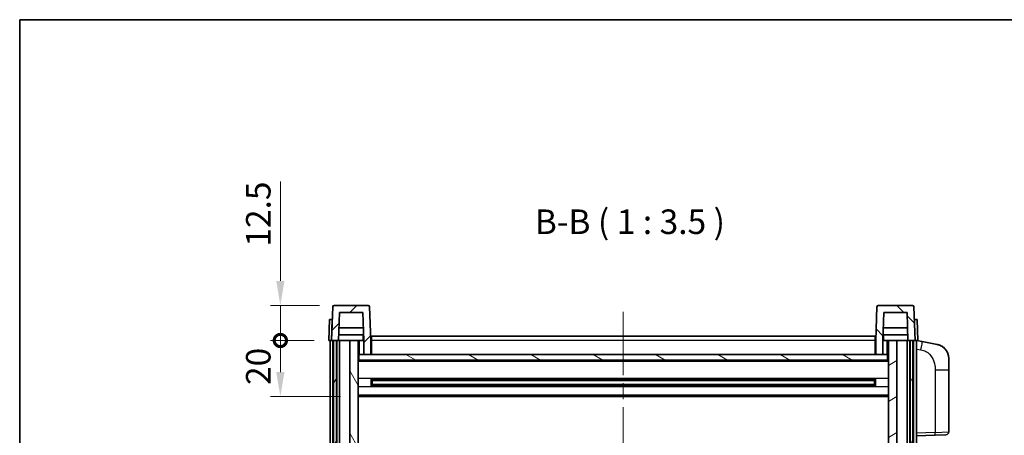
# Model space of a CAD drawing. Units: millimetres. Extents: x 0 to 8281, y 0 to 1124.
# Drawn here: x 1574 to 1925, y 835 to 984 of the extents above; entities that cross this region are included whole.
import ezdxf

# ---------------------------------------------------------------- set-up
doc = ezdxf.new("R2010")
doc.units = ezdxf.units.MM
doc.header["$LTSCALE"] = 4
doc.linetypes.add('CHAIN', pattern=[0.3543, 0.2362, -0.0295, 0.0591, -0.0295])
doc.layers.get('Defpoints').update_dxf_attribs({"lineweight": 25})
for name, color, linetype, lineweight in [('Border (ISO)', 7, 'Continuous', 35), ('Centerline (ISO)', 131, 'Continuous', 18), ('Dimension (ISO)', 7, 'Continuous', 18), ('Hatch (ISO)', 1, 'Continuous', 18), ('Symbol (ISO)', 7, 'Continuous', 18), ('Visible (ISO)', 7, 'Continuous', 35), ('Visible Narrow (ISO)', 7, 'Continuous', 25)]:
    doc.layers.add(name, color=color, linetype=linetype, lineweight=lineweight)
doc.styles.add('Note Text (TK)', font='txt')
doc.dimstyles.new('Default - Method 1b (TK)', dxfattribs={"dimscale": 4, "dimtxt": 2.5, "dimasz": 2.5, "dimexe": 1, "dimexo": 1.5, "dimgap": 1, "dimtad": 1, "dimtoh": 1, "dimrnd": 1e-08, "dimdsep": 46, "dimtxsty": 'Note Text (TK)', "dimcen": 0.09, "dimdle": 5, "dimclrd": 100, "dimclre": 100, "dimclrt": 7, "dimadec": 1, "dimazin": 1, "dimtfac": 1, "dimtmove": 0, "dimatfit": 3, "dimfxl": 1, "dimtolj": 1, "dimlwd": -1, "dimlwe": -1, "dimarcsym": 0})

# ---------------------------------------------------------------- blocks, each defined once
blk = doc.blocks.new('図面枠 tk図枠')
at = {"layer": 'Border (ISO)'}
for q in [(405.5, 289), (14.5, 8)]:
    blk.add_line((14.5, 289), q, dxfattribs=at)
blk = doc.blocks.new('_DotSmall')
at = {"color": 0, "linetype": 'ByBlock', "const_width": 0.5}
blk.add_lwpolyline([(-0.0625, 0, 1), (0.0625, 0, 1)], format="xyb", close=True, dxfattribs=at)
blk = doc.blocks.new('*D80')
at = {"layer": 'Defpoints', "color": 0}
for p in [(1666.92, 869.07), (1684.17, 869.07), (1693.67, 849.07)]:
    blk.add_point(p, dxfattribs=at)
at = {"layer": 'Dimension (ISO)', "color": 100}
for p, q in [((1678.92, 869.07), (1663.42, 869.07)), ((1666.92, 857.82), (1666.92, 869.07)), ((1688.42, 849.07), (1663.42, 849.07))]:
    blk.add_line(p, q, dxfattribs=at)
blk.add_solid([(1665.46, 857.82), (1668.38, 857.82), (1666.92, 849.07)], dxfattribs=at)
at = {"layer": 'Dimension (ISO)', "color": 100, "xscale": 8.75, "yscale": 8.75, "zscale": 8.75, "rotation": 90}
blk.add_blockref('_DotSmall', (1666.92, 869.07), dxfattribs=at)
at = {"layer": 'Dimension (ISO)', "color": 7, "insert": (1659.05, 853.21), "char_height": 8.75, "attachment_point": 4, "rotation": 90, "style": 'Note Text (TK)'}
blk.add_mtext('\\A1;20', dxfattribs=at)
blk = doc.blocks.new('*D81')
at = {"layer": 'Defpoints', "color": 0}
for p in [(1666.92, 881.57), (1686.09, 881.57), (1684.17, 869.07)]:
    blk.add_point(p, dxfattribs=at)
at = {"layer": 'Dimension (ISO)', "color": 100}
for p, q in [((1666.92, 890.32), (1666.92, 925.75)), ((1680.84, 881.57), (1663.42, 881.57)), ((1666.92, 869.07), (1666.92, 881.57)), ((1678.92, 869.07), (1663.42, 869.07)), ((1666.92, 869.07), (1666.92, 860.32))]:
    blk.add_line(p, q, dxfattribs=at)
blk.add_solid([(1665.46, 890.32), (1668.38, 890.32), (1666.92, 881.57)], dxfattribs=at)
at = {"layer": 'Dimension (ISO)', "color": 100, "xscale": 8.75, "yscale": 8.75, "zscale": 8.75, "rotation": 90}
blk.add_blockref('_DotSmall', (1666.92, 869.07), dxfattribs=at)
at = {"layer": 'Dimension (ISO)', "color": 7, "insert": (1659.05, 902.57), "char_height": 8.75, "attachment_point": 4, "rotation": 90, "style": 'Note Text (TK)'}
blk.add_mtext('\\A1;12.5', dxfattribs=at)

msp = doc.modelspace()

# ---------------------------------------------------------------- hatches: boundary and pattern name
at = {"layer": 'Hatch (ISO)'}
h = msp.add_hatch(dxfattribs=at)
h.set_pattern_fill('ANSI31', color=256, scale=88.9, style=0)
h.set_pattern_definition([(45, (1523.25, -28), (-7.85772, 7.85772), [])])
edge = h.paths.add_edge_path()
edge.add_line((1688.0236, 879.0657), (1696.3222, 879.0657))
edge.add_line((1696.3222, 879.0657), (1696.6714, 869.0657))
edge.add_line((1696.6714, 869.0657), (1696.6729, 869.0657))
edge.add_line((1696.6729, 869.0657), (1696.6729, 864.0657))
edge.add_line((1696.6729, 864.0657), (1699.1729, 864.0657))
edge.add_line((1699.1729, 864.0657), (1699.1729, 869.0657))
edge.add_line((1699.1729, 869.0657), (1698.7532, 881.0832))
edge.add_ellipse((1698.2535, 881.0657), major_axis=(0.4997, 0.0174), ratio=1, start_angle=0, end_angle=88)
edge.add_line((1698.2535, 881.5657), (1686.0922, 881.5657))
edge.add_ellipse((1686.0922, 881.0657), major_axis=(0, 0.5), ratio=1, start_angle=0, end_angle=88)
edge.add_line((1685.5925, 881.0832), (1685.1729, 869.0657))
edge.add_line((1685.1729, 869.0657), (1685.9229, 869.0657))
edge.add_line((1685.9229, 869.0657), (1686.9229, 869.0657))
edge.add_line((1686.9229, 869.0657), (1687.6744, 869.0657))
edge.add_line((1687.6744, 869.0657), (1688.0236, 879.0657))
h = msp.add_hatch(dxfattribs=at)
h.set_pattern_fill('ANSI31', color=256, scale=88.9, angle=90.00021, style=0)
h.set_pattern_definition([(135.0002, (1523.25, -28), (-7.8577, -7.85775), [])])
edge = h.paths.add_edge_path()
edge.add_line((1879.1729, 864.0657), (1881.6729, 864.0657))
edge.add_line((1881.6729, 864.0657), (1881.6729, 869.0657))
edge.add_line((1881.6729, 869.0657), (1881.6744, 869.0657))
edge.add_line((1881.6744, 869.0657), (1882.0236, 879.0657))
edge.add_line((1882.0236, 879.0657), (1890.3222, 879.0657))
edge.add_line((1890.3222, 879.0657), (1890.6714, 869.0657))
edge.add_line((1890.6714, 869.0657), (1891.4229, 869.0657))
edge.add_line((1891.4229, 869.0657), (1892.4229, 869.0657))
edge.add_line((1892.4229, 869.0657), (1893.1729, 869.0657))
edge.add_line((1893.1729, 869.0657), (1892.7532, 881.0832))
edge.add_ellipse((1892.2535, 881.0657), major_axis=(0.4997, 0.0174), ratio=1, start_angle=0, end_angle=88)
edge.add_line((1892.2535, 881.5657), (1880.0922, 881.5657))
edge.add_ellipse((1880.0922, 881.0657), major_axis=(0, 0.5), ratio=1, start_angle=0, end_angle=88)
edge.add_line((1879.5925, 881.0832), (1879.1729, 869.0657))
edge.add_line((1879.1729, 869.0657), (1879.1729, 864.0657))
h = msp.add_hatch(dxfattribs=at)
h.set_pattern_fill('ANSI31', color=256, scale=88.9, angle=14.999978, style=0)
h.set_pattern_definition([(60, (1523.25, -28), (-9.6237, 5.55625), [])])
h.paths.add_polyline_path([(1891.4229, 869.0657), (1891.4229, 669.5657), (1892.4229, 669.5657), (1892.4229, 869.0657)])
h.paths.add_polyline_path([(1685.9229, 869.0657), (1685.9229, 669.5657), (1686.9229, 669.5657), (1686.9229, 869.0657)])
h = msp.add_hatch(dxfattribs=at)
h.set_pattern_fill('ANSI31', color=256, scale=88.9, angle=75.000175, style=0)
h.set_pattern_definition([(120.0002, (1523.25, -28), (-9.62369, -5.55628), [])])
h.paths.add_polyline_path([(1691.6729, 674.0657), (1691.6729, 672.5657), (1691.6729, 671.5657), (1692.4229, 671.5657), (1694.6729, 671.5657), (1694.6729, 674.0657)])
h.paths.add_polyline_path([(1691.6729, 826.3157), (1694.6729, 826.3157), (1694.6729, 869.0657), (1691.6729, 869.0657)])
h.paths.add_polyline_path([(1691.6729, 680.5657), (1691.6729, 679.0657), (1694.6729, 679.0657), (1694.6729, 681.4657), (1694.6729, 704.3157), (1691.6729, 704.3157)])
h.paths.add_polyline_path([(1691.6729, 708.8157), (1694.6729, 708.8157), (1694.6729, 821.8157), (1691.6729, 821.8157)])
h = msp.add_hatch(dxfattribs=at)
h.set_pattern_fill('ANSI31', color=256, scale=88.9, angle=-14.999978, style=0)
h.set_pattern_definition([(30, (1523.25, -28), (-5.55625, 9.6237), [])])
h.paths.add_polyline_path([(1886.6729, 672.5657), (1886.6729, 674.0657), (1883.6729, 674.0657), (1883.6729, 671.5657), (1885.9229, 671.5657), (1886.6729, 671.5657)])
h.paths.add_polyline_path([(1883.6729, 826.3157), (1886.6729, 826.3157), (1886.6729, 869.0657), (1883.6729, 869.0657)])
h.paths.add_polyline_path([(1886.6729, 679.0657), (1886.6729, 680.5657), (1886.6729, 704.3157), (1883.6729, 704.3157), (1883.6729, 681.4657), (1883.6729, 679.0657)])
h.paths.add_polyline_path([(1883.6729, 708.8157), (1886.6729, 708.8157), (1886.6729, 821.8157), (1883.6729, 821.8157)])
h = msp.add_hatch(dxfattribs=at)
h.set_pattern_fill('ANSI31', color=256, scale=88.9, angle=105.000246, style=0)
h.set_pattern_definition([(150.0002, (1523.25, -28), (-5.55621, -9.62373), [])])
h.paths.add_polyline_path([(1694.9229, 864.0657), (1694.9229, 862.0657), (1883.4229, 862.0657), (1883.4229, 864.0657), (1881.6729, 864.0657), (1879.1729, 864.0657), (1699.1729, 864.0657), (1696.6729, 864.0657)])

# ---------------------------------------------------------------- linework, layer by layer
at = {"layer": 'Centerline (ISO)', "linetype": 'CHAIN', "ltscale": 23.990969}
msp.add_line((1789.1729, 879.3157), (1789.1729, 642.8157), dxfattribs=at)
at = {"layer": 'Visible (ISO)'}
for p, q in [((1685.5925, 881.0832), (1685.1729, 869.0657)), ((1698.2535, 881.5657), (1686.0922, 881.5657)), ((1699.1729, 869.0657), (1698.7532, 881.0832)), ((1879.5925, 881.0832), (1879.1729, 869.0657)), ((1892.2535, 881.5657), (1880.0922, 881.5657)), ((1893.1729, 869.0657), (1892.7532, 881.0832)), ((1687.6744, 869.0657), (1688.0236, 879.0657)), ((1688.0236, 879.0657), (1696.3222, 879.0657)), ((1696.3222, 879.0657), (1696.6714, 869.0657)), ((1881.6744, 869.0657), (1882.0236, 879.0657)), ((1882.0236, 879.0657), (1890.3222, 879.0657)), ((1890.3222, 879.0657), (1890.6714, 869.0657)), ((1684.4348, 876.5657), (1684.1729, 869.0657)), ((1684.4348, 876.5657), (1685.4342, 876.5657)), ((1685.4348, 876.5657), (1685.4342, 876.5657)), ((1892.9116, 876.5657), (1892.911, 876.5657)), ((1892.9116, 876.5657), (1893.911, 876.5657)), ((1894.1729, 869.0657), (1893.911, 876.5657)), ((1696.6015, 871.0657), (1687.7443, 871.0657)), ((1696.5142, 873.5657), (1687.8316, 873.5657)), ((1696.4229, 871.0657), (1696.4229, 869.0657)), ((1699.4229, 870.5657), (1878.9229, 870.5657)), ((1699.4229, 869.0657), (1699.4229, 870.5657)), ((1878.9229, 870.5657), (1878.9229, 869.0657)), ((1890.6015, 871.0657), (1881.7443, 871.0657)), ((1890.5142, 873.5657), (1881.8316, 873.5657)), ((1881.9229, 871.0657), (1881.9229, 869.0657)), ((1685.1723, 869.0657), (1684.1729, 869.0657)), ((1684.6729, 671.5657), (1684.6729, 869.0657)), ((1685.1729, 869.0657), (1685.1723, 869.0657)), ((1685.1729, 869.0657), (1687.6744, 869.0657)), ((1685.6729, 671.5657), (1685.6729, 869.0657)), ((1685.9229, 869.0657), (1685.9229, 669.5657)), ((1686.9229, 869.0657), (1685.9229, 869.0657)), ((1686.9229, 669.5657), (1686.9229, 869.0657)), ((1687.0229, 671.5657), (1687.0229, 869.0657)), ((1688.0229, 869.0657), (1687.6744, 869.0657)), ((1691.6729, 869.0657), (1688.0229, 869.0657)), ((1688.0229, 671.5657), (1688.0229, 869.0657)), ((1694.6729, 869.0657), (1691.6729, 869.0657)), ((1691.6729, 869.0657), (1691.6729, 826.3157)), ((1694.6729, 826.3157), (1694.6729, 869.0657)), ((1694.6729, 869.0657), (1696.4229, 869.0657)), ((1696.4229, 869.0657), (1696.6714, 869.0657)), ((1696.6714, 869.0657), (1696.6729, 869.0657)), ((1696.6729, 869.0657), (1696.6729, 864.0657)), ((1699.4229, 869.0657), (1699.1729, 869.0657)), ((1699.1729, 864.0657), (1699.1729, 869.0657)), ((1699.4229, 869.0657), (1699.4229, 864.0657)), ((1879.1729, 869.0657), (1878.9229, 869.0657)), ((1878.9229, 864.0657), (1878.9229, 869.0657)), ((1879.1729, 869.0657), (1879.1729, 864.0657)), ((1881.6729, 864.0657), (1881.6729, 869.0657)), ((1881.6729, 869.0657), (1881.6744, 869.0657)), ((1881.6744, 869.0657), (1881.9229, 869.0657)), ((1881.9229, 869.0657), (1883.6729, 869.0657)), ((1886.6729, 869.0657), (1883.6729, 869.0657)), ((1883.6729, 869.0657), (1883.6729, 826.3157)), ((1886.6729, 826.3157), (1886.6729, 869.0657)), ((1890.3229, 869.0657), (1886.6729, 869.0657)), ((1890.6714, 869.0657), (1890.3229, 869.0657)), ((1890.3229, 671.5657), (1890.3229, 869.0657)), ((1890.6714, 869.0657), (1893.1729, 869.0657)), ((1891.3229, 671.5657), (1891.3229, 869.0657)), ((1891.4229, 869.0657), (1891.4229, 669.5657)), ((1892.4229, 869.0657), (1891.4229, 869.0657)), ((1892.4229, 669.5657), (1892.4229, 869.0657)), ((1892.6729, 671.5657), (1892.6729, 869.0657)), ((1893.1735, 869.0657), (1893.1729, 869.0657)), ((1894.1729, 869.0657), (1893.1735, 869.0657)), ((1893.6729, 671.5657), (1893.6729, 869.0657)), ((1895.7681, 868.6585), (1893.6729, 869.0657)), ((1901.1269, 867.6168), (1895.7681, 868.6585)), ((1694.9229, 864.0657), (1694.6729, 864.0657)), ((1694.9229, 864.0657), (1694.9229, 862.0657)), ((1883.4229, 864.0657), (1694.9229, 864.0657)), ((1696.6729, 864.0657), (1699.1729, 864.0657)), ((1699.4229, 864.1657), (1699.1729, 864.1657)), ((1879.1729, 864.1657), (1878.9229, 864.1657)), ((1879.1729, 864.0657), (1881.6729, 864.0657)), ((1883.4229, 862.0657), (1883.4229, 864.0657)), ((1883.6729, 864.0657), (1883.4229, 864.0657)), ((1883.6729, 861.9657), (1694.6729, 861.9657)), ((1694.9229, 862.0657), (1883.4229, 862.0657)), ((1905.1729, 862.7087), (1905.1729, 858.576)), ((1905.1729, 836.433), (1905.1729, 858.576)), ((1699.2434, 852.8882), (1699.2434, 855.2432)), ((1878.8285, 855.1413), (1699.5173, 855.1413)), ((1878.8285, 852.9901), (1699.5173, 852.9901)), ((1699.6729, 855.1413), (1699.6729, 852.9901)), ((1705.4729, 854.8731), (1699.6729, 854.8731)), ((1878.6729, 854.8137), (1699.6729, 854.8137)), ((1878.6729, 853.3177), (1699.6729, 853.3177)), ((1699.6729, 853.2583), (1705.4729, 853.2583)), ((1705.4729, 855.1413), (1705.4729, 854.9482)), ((1705.4729, 854.8731), (1705.4729, 854.9482)), ((1705.4729, 853.1832), (1705.4729, 853.2583)), ((1705.4729, 853.1832), (1705.4729, 852.9901)), ((1872.8729, 854.9482), (1872.8729, 855.1413)), ((1872.8729, 854.9482), (1872.8729, 854.8731)), ((1878.6729, 854.8731), (1872.8729, 854.8731)), ((1872.8729, 853.2583), (1878.6729, 853.2583)), ((1872.8729, 853.2583), (1872.8729, 853.1832)), ((1872.8729, 852.9901), (1872.8729, 853.1832)), ((1878.6729, 852.9901), (1878.6729, 855.1413)), ((1879.1024, 855.2432), (1879.1024, 852.8882)), ((1883.6729, 849.0657), (1694.6729, 849.0657)), ((1904.2078, 835.4336), (1900.3474, 835.2988)), ((1893.6729, 835.0657), (1900.3474, 835.2988))]:
    msp.add_line(p, q, dxfattribs=at)
for centre, radius, start, end in [((1686.0922, 881.0657), 0.5, 90, 178), ((1698.2535, 881.0657), 0.5, 2, 90), ((1880.0922, 881.0657), 0.5, 90, 178), ((1892.2535, 881.0657), 0.5, 2, 90), ((1900.1729, 862.7087), 5, 0, 41.09567), ((1904.1729, 836.433), 1, 272, 0)]:
    msp.add_arc(centre, radius, start, end, dxfattribs=at)
for points, knots in [([(1901.1269, 867.6168), (1901.2285, 867.597), (1901.3298, 867.5741), (1901.4885, 867.5328), (1901.5468, 867.5166), (1901.8679, 867.4206), (1902.1258, 867.3199), (1902.5933, 867.0906), (1902.8073, 866.9656), (1903.1456, 866.7325), (1903.2772, 866.6317), (1903.5014, 866.4421), (1903.5973, 866.3541), (1903.7329, 866.2201), (1903.7777, 866.174), (1903.8415, 866.106), (1903.8624, 866.0833), (1903.9028, 866.0386), (1903.9217, 866.0173), (1903.941, 865.9952)], [0, 0, 0, 0, 0.031817178, 0.031817178, 0.050452113, 0.050452113, 0.134929933, 0.134929933, 0.208678987, 0.208678987, 0.258212634, 0.258212634, 0.298091577, 0.298091577, 0.318896146, 0.318896146, 0.329513015, 0.329513015, 0.340218293, 0.340218293, 0.340218293, 0.340218293]), ([(1901.1269, 867.6168), (1901.3034, 867.5825), (1901.479, 867.5384), (1901.7327, 867.4599), (1901.8138, 867.4325), (1902.1437, 867.3116), (1902.388, 867.1993), (1902.8202, 866.9565), (1903.013, 866.8301), (1903.3175, 866.5992), (1903.4368, 866.4995), (1903.6205, 866.3313), (1903.6898, 866.2639), (1903.7882, 866.1629), (1903.8206, 866.1287), (1903.8828, 866.0611), (1903.9116, 866.0289), (1903.941, 865.9952)], [0, 0, 0, 0, 0.055151579, 0.055151579, 0.081398944, 0.081398944, 0.162714309, 0.162714309, 0.230969498, 0.230969498, 0.277734391, 0.277734391, 0.307873407, 0.307873407, 0.323370755, 0.323370755, 0.339065947, 0.339065947, 0.339065947, 0.339065947])]:
    msp.add_open_spline(points, degree=3, knots=knots, dxfattribs=at)
at = {"layer": 'Visible Narrow (ISO)'}
for p, q in [((1685.1723, 869.0657), (1685.4342, 876.5657)), ((1892.9116, 876.5657), (1893.1735, 869.0657)), ((1695.1729, 864.0657), (1695.1729, 869.0657)), ((1699.4229, 868.5657), (1699.1729, 868.5657)), ((1878.9229, 869.0657), (1699.4229, 869.0657)), ((1879.1729, 868.5657), (1878.9229, 868.5657)), ((1883.1729, 869.0657), (1883.1729, 864.0657)), ((1699.4229, 864.5657), (1699.1729, 864.5657)), ((1879.1729, 864.5657), (1878.9229, 864.5657)), ((1893.6729, 866.0299), (1895.3003, 865.7136)), ((1883.6729, 861.5657), (1694.6729, 861.5657)), ((1900.3474, 858.576), (1905.1729, 858.576)), ((1900.3474, 858.576), (1900.3474, 836.2982)), ((1883.6729, 855.5413), (1694.6729, 855.5413)), ((1872.8729, 854.9482), (1705.4729, 854.9482)), ((1872.8729, 853.1832), (1705.4729, 853.1832)), ((1883.6729, 852.5901), (1694.6729, 852.5901)), ((1883.6729, 849.5657), (1694.6729, 849.5657)), ((1900.3474, 836.2982), (1893.6729, 836.0651)), ((1900.3474, 836.2982), (1905.1729, 836.433))]:
    msp.add_line(p, q, dxfattribs=at)
for centre, major_axis, ratio, start_param, end_param in [((1895.1956, 865.7136), (0.5724, 2.9449), 0.03425905, 4.71904817, 6.28318531), ((1900.3125, 836.2982), (0.0349, -0.9994), 0.03487826, 0, 1.56957835)]:
    msp.add_ellipse(centre, major_axis=major_axis, ratio=ratio, start_param=start_param, end_param=end_param, dxfattribs=at)
msp.add_open_spline([(1895.3003, 865.7136), (1895.8569, 865.6054), (1896.4758, 865.465), (1897.0838, 865.1474), (1897.9364, 864.7022), (1898.7509, 863.9023), (1899.3254, 862.9098), (1899.8254, 862.046), (1900.1305, 861.0653), (1900.2565, 860.1822), (1900.3413, 859.5873), (1900.3474, 859.0425), (1900.3474, 858.576)], degree=3, knots=[0, 0, 0, 0, 0.22498324, 0.22498324, 0.22498324, 0.54043573, 0.54043573, 0.54043573, 0.81501171, 0.81501171, 0.81501171, 1, 1, 1, 1], dxfattribs=at)

# ---------------------------------------------------------------- block references
at = {"xscale": 3.5, "yscale": 3.5, "zscale": 3.5}
msp.add_blockref('図面枠 tk図枠', (1523.25, -28), dxfattribs=at)

# ---------------------------------------------------------------- texts
at = {"layer": 'Symbol (ISO)', "color": 7, "insert": (1757.6389, 904.3231), "char_height": 8.75, "attachment_point": 7, "style": 'Note Text (TK)'}
msp.add_mtext('B-B ( 1 : 3.5 )', dxfattribs=at)

# ---------------------------------------------------------------- dimensions: what is measured, and where the dimension line sits
at = {"layer": 'Dimension (ISO)', "color": 100}
for base, p1, p2, override, picture, middle in [((1666.9229, 881.5657), (1684.1729, 869.0657), (1686.0922, 881.5657), {"dimscale": 0, "dimtxt": 8.75, "dimasz": 8.75, "dimexe": 3.5, "dimexo": 5.25, "dimgap": 3.5, "dimtoh": 0, "dimdec": 2, "dimblk1": 'DotSmall', "dimsah": 1, "dimcen": 0.315, "dimdle": 0, "dimtol": 0, "dimlim": 0, "dimtp": 0, "dimtm": 0, "dimtdec": 2, "dimtofl": 1, "dimatfit": 1}, '*D81', (1666.9229, 912.4095)), ((1666.9229, 869.0657), (1693.6729, 849.0657), (1684.1729, 869.0657), {"dimscale": 0, "dimtxt": 8.75, "dimasz": 8.75, "dimexe": 3.5, "dimexo": 5.25, "dimgap": 3.5, "dimtoh": 0, "dimdec": 2, "dimblk2": 'DotSmall', "dimsah": 1, "dimcen": 0.315, "dimdle": 0, "dimtol": 0, "dimlim": 0, "dimtp": 0, "dimtm": 0, "dimtdec": 2, "dimtofl": 1, "dimatfit": 1}, '*D80', (1666.9229, 859.0307))]:
    dim = msp.add_linear_dim(base=base, p1=p1, p2=p2, angle=90, dimstyle='Default - Method 1b (TK)', override=override, dxfattribs=at)
    dim.commit()
    dim.dimension.update_dxf_attribs({"geometry": picture, "text_midpoint": middle, "dimtype": 160})

doc.saveas('drawing.dxf')
